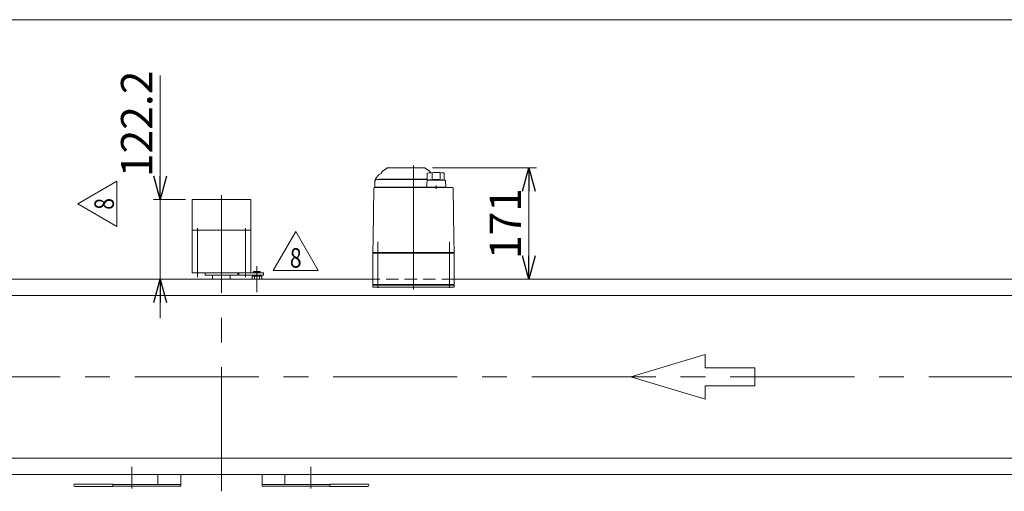
# Model space of a CAD drawing. Units: millimetres. Extents: x -2364 to 2364, y -1622 to 1622.
# Drawn here: x -1421 to 91, y 897 to 1622 of the extents above; entities that cross this region are included whole.
import ezdxf
from ezdxf.enums import TextEntityAlignment as Align

# ---------------------------------------------------------------- set-up
doc = ezdxf.new("R2010")
doc.units = ezdxf.units.MM
doc.header["$LTSCALE"] = 3
doc.linetypes.add('CENTERX2', pattern=[101.6, 63.5, -12.7, 12.7, -12.7])
doc.linetypes.add('DASHED2', pattern=[9.525, 6.35, -3.175])
for name, color, linetype in [('DV4_0', 7, 'Continuous'), ('ZUWAKU', 7, 'Continuous'), ('テールブロックA', 7, 'Continuous'), ('ドライブプーリ300幅', 7, 'Continuous'), ('ボルト\u3000M6×15', 7, 'Continuous')]:
    doc.layers.add(name, color=color, linetype=linetype)
doc.styles.add('dcStyle0', font='ＭＳ Ｐゴシック', dxfattribs={"width": 0.9})
doc.styles.add('dcStyle1', font='txt.shx', dxfattribs={"width": 1.2, "bigfont": 'bigfont'})
doc.dimstyles.new('dc_Rotated', dxfattribs={"dimtxt": 38.4, "dimasz": 36.000023, "dimexe": 12, "dimexo": 12, "dimgap": 12, "dimtad": 3, "dimdsep": 46, "dimtxsty": 'dcStyle0', "dimblk1": 'OPEN30', "dimblk2": 'OPEN30', "dimsah": 1, "dimcen": 0.09, "dimclrd": 2, "dimclre": 2, "dimclrt": 2, "dimadec": 0, "dimazin": 2, "dimtfac": 1, "dimtdec": 4, "dimtmove": 0, "dimatfit": 3, "dimfxl": 1, "dimarcsym": 1})

# ---------------------------------------------------------------- blocks, each defined once
blk = doc.blocks.new('_OPEN30')
at = {"color": 0, "linetype": 'ByBlock', "lineweight": -2}
for p, q in [((-1, 0.267949), (0, 0)), ((0, 0), (-1, -0.267949)), ((0, 0), (-1, 0))]:
    blk.add_line(p, q, dxfattribs=at)
blk = doc.blocks.new('*D24')
at = {"color": 2, "linetype": 'Continuous', "lineweight": 13}
for p, q in [((-787.4, 1393.9), (-627.6, 1393.9)), ((-639.6, 1222.9), (-639.6, 1393.9))]:
    blk.add_line(p, q, dxfattribs=at)
at = {"color": 2, "xscale": 36.00003369138344, "yscale": 35.99987241868372}
for p, rotation in [((-639.6, 1393.9), 90), ((-639.6, 1222.9), 270)]:
    blk.add_blockref('_OPEN30', p, dxfattribs=dict(at, rotation=rotation))
at = {"color": 2, "insert": (-651.6, 1308.4), "char_height": 48, "width": 168, "attachment_point": 8, "rotation": 90, "style": 'dcStyle0'}
blk.add_mtext('\\T1.00;171', dxfattribs=at)
blk = doc.blocks.new('DC_GROUP_W_TBC200HH_S_010_8_10')
at = {"color": 2, "linetype": 'Continuous', "lineweight": 13}
for p, q in [((-1032.1, 1236.1), (-997.5, 1296.1)), ((-997.5, 1296.1), (-962.8, 1236.1)), ((-962.8, 1236.1), (-1032.1, 1236.1))]:
    blk.add_line(p, q, dxfattribs=at)
at = {"color": 2, "style": 'dcStyle1', "width": 0.741176}
blk.add_text('8', height=30, dxfattribs=at).set_placement((-1006.5, 1240.6), (-988.5, 1240.6), align=Align.FIT)
blk = doc.blocks.new('DC_GROUP_W_TBC200HH_S_010_8_15')
at = {"color": 3, "linetype": 'Continuous', "lineweight": 13}
for p, q in [((-1156.6, 1345.1), (-1156.6, 1232.9)), ((-1066.6, 1345.1), (-1156.6, 1345.1)), ((-1066.6, 1232.9), (-1066.6, 1345.1)), ((-1066.6, 1298.1), (-1156.6, 1298.1)), ((-1156.6, 1232.9), (-1066.6, 1232.9)), ((-1136.6, 1232.9), (-1136.6, 1228.9)), ((-1136.6, 1228.9), (-1086.6, 1228.9)), ((-1086.6, 1228.9), (-1086.6, 1232.9))]:
    blk.add_line(p, q, dxfattribs=at)
at = {"color": 3, "linetype": 'CENTERX2', "lineweight": 13}
for p, q in [((-1148.3, 1225.9), (-1148.3, 1301.1)), ((-1074.8, 1225.9), (-1074.8, 1301.1))]:
    blk.add_line(p, q, dxfattribs=at)
blk = doc.blocks.new('*D46')
at = {"color": 2, "linetype": 'Continuous', "lineweight": 13}
for p, q in [((-1205.8, 1535.8), (-1205.8, 1345.1)), ((-1166.6, 1345.1), (-1215.8, 1345.1)), ((-1205.8, 1222.9), (-1205.8, 1345.1)), ((-1335.2, 1222.9), (-1195.8, 1222.9)), ((-1205.8, 1162.9), (-1205.8, 1222.9))]:
    blk.add_line(p, q, dxfattribs=at)
at = {"color": 2, "xscale": 36.00003369138344, "yscale": 35.99987241868372}
for p, rotation in [((-1205.8, 1345.1), 270), ((-1205.8, 1222.9), 90)]:
    blk.add_blockref('_OPEN30', p, dxfattribs=dict(at, rotation=rotation))
at = {"color": 2, "insert": (-1217.8, 1379.8), "char_height": 48, "width": 240, "attachment_point": 7, "rotation": 90, "style": 'dcStyle0'}
blk.add_mtext('\\T1.00;122.2', dxfattribs=at)
blk = doc.blocks.new('DC_GROUP_W_TBC200HH_S_010_8_16')
at = {"color": 2, "linetype": 'Continuous', "lineweight": 13}
for p, q in [((-1332.1, 1338.6), (-1272.1, 1373.3)), ((-1272.1, 1373.3), (-1272.1, 1304)), ((-1272.1, 1304), (-1332.1, 1338.6))]:
    blk.add_line(p, q, dxfattribs=at)
at = {"color": 2, "style": 'dcStyle1', "width": 0.741176}
blk.add_text('8', height=30, rotation=90, dxfattribs=at).set_placement((-1276.6, 1329.6), (-1276.6, 1347.6), align=Align.FIT)
blk = doc.blocks.new('DC_GROUP_W_TBC200HH_S_010_8_2')
at = {"layer": 'ZUWAKU', "color": 7, "linetype": 'Continuous', "lineweight": 13}
blk.add_line((2364, 1621.5), (-2364, 1621.5), dxfattribs=at)
blk = doc.blocks.new('DC_GROUP_W_TBC200HH_S_010_8_19')
at = {"layer": 'テールブロックA', "color": 3, "linetype": 'CENTERX2', "lineweight": 13}
blk.add_line((-1057.1, 1242.8), (-1057.1, 1202.8), dxfattribs=at)
at = {"layer": 'テールブロックA', "color": 7, "linetype": 'Continuous', "lineweight": 13}
for p, q in [((-1064.6, 1227.4), (-1049.6, 1227.4)), ((-1064.6, 1222.9), (-1064.6, 1227.4)), ((-1062.1, 1234.4), (-1061.6, 1234.9)), ((-1062.1, 1232.9), (-1062.1, 1234.4)), ((-1062.1, 1227.4), (-1062.1, 1228.9)), ((-1061.6, 1234.9), (-1052.6, 1234.9)), ((-1060.8, 1222.9), (-1060.8, 1227.4)), ((-1053.3, 1222.9), (-1053.3, 1227.4)), ((-1052.6, 1234.9), (-1052.1, 1234.4)), ((-1052.1, 1234.4), (-1052.1, 1232.9)), ((-1052.1, 1228.9), (-1052.1, 1227.4)), ((-1049.6, 1227.4), (-1049.6, 1222.9))]:
    blk.add_line(p, q, dxfattribs=at)
at = {"layer": 'テールブロックA', "color": 3, "linetype": 'Continuous', "lineweight": 13}
blk.add_line((-1062.1, 1234.4), (-1052.1, 1234.4), dxfattribs=at)
blk = doc.blocks.new('DC_GROUP_W_TBC200HH_S_010_8_7')
at = {"layer": 'DV4_0', "color": 7, "linetype": 'Continuous', "lineweight": 13}
for p, q in [((-879.1, 1213.9), (-754.1, 1213.9)), ((-879.1, 1210.9), (-879.1, 1213.9)), ((-754.1, 1210.9), (-879.1, 1210.9)), ((-754.1, 1213.9), (-754.1, 1210.9))]:
    blk.add_line(p, q, dxfattribs=at)
blk = doc.blocks.new('DC_GROUP_W_TBC200HH_S_010_8_6')
at = {"layer": 'DV4_0', "color": 7, "linetype": 'Continuous', "lineweight": 13}
for p, q in [((-857.3, 1393.7), (-864.3, 1388.8)), ((-856.8, 1393.9), (-799.4, 1393.9)), ((-791.9, 1388.8), (-798.8, 1393.7)), ((-874, 1378), (-870.2, 1383.1)), ((-872.6, 1375.9), (-795.8, 1375.9)), ((-869.1, 1376.1), (-869.1, 1375.9)), ((-795.8, 1376.4), (-868.8, 1376.4)), ((-795.8, 1385.8), (-795.8, 1375.3)), ((-788.1, 1385.6), (-788.1, 1376.9)), ((-775.5, 1385.6), (-775.5, 1377)), ((-769.8, 1386.1), (-769.8, 1374.9)), ((-877.3, 1362.9), (-878.7, 1286.7)), ((-756.8, 1363.9), (-876.3, 1363.9)), ((-876.1, 1372.4), (-876.1, 1364.4)), ((-876.1, 1364.4), (-766.9, 1364.4)), ((-867.3, 1364.4), (-867.3, 1363.9)), ((-861.9, 1363.9), (-861.9, 1363.9)), ((-795.9, 1373.9), (-796.8, 1364.4)), ((-793.1, 1375.3), (-795.8, 1375.3)), ((-795.8, 1364.4), (-795.8, 1363.9)), ((-768.7, 1374.9), (-794.9, 1374.9)), ((-793.1, 1374.9), (-793.1, 1375.3)), ((-781.8, 1361.6), (-781.8, 1366.6)), ((-767.8, 1364.4), (-767.8, 1363.9)), ((-766.9, 1364.4), (-767.7, 1373.9)), ((-754.5, 1286.7), (-755.8, 1362.9)), ((-878.7, 1285.4), (-879.1, 1263.9)), ((-754.1, 1263.9), (-754.5, 1285.4)), ((-878.1, 1263.9), (-879.1, 1262.9)), ((-754.1, 1263.9), (-879.1, 1263.9)), ((-879.1, 1262.9), (-754.1, 1262.9)), ((-879.1, 1262.9), (-879.1, 1214.9)), ((-873.1, 1263.9), (-873.1, 1262.9)), ((-760.1, 1263.9), (-760.1, 1262.9)), ((-755.1, 1263.9), (-754.1, 1262.9)), ((-754.1, 1262.9), (-754.1, 1214.9)), ((-754.1, 1214.9), (-879.1, 1214.9)), ((-877.6, 1214.9), (-877.6, 1213.9)), ((-865.6, 1213.9), (-877.6, 1213.9)), ((-869.4, 1214.9), (-869.4, 1213.9)), ((-866.3, 1213.9), (-866.3, 1214.9)), ((-865.8, 1214.9), (-865.8, 1213.9)), ((-865.6, 1214.9), (-865.6, 1213.9)), ((-767.6, 1214.9), (-767.6, 1213.9)), ((-755.6, 1213.9), (-767.6, 1213.9)), ((-767.4, 1214.9), (-767.4, 1213.9)), ((-766.9, 1213.9), (-766.9, 1214.9)), ((-763.8, 1214.9), (-763.8, 1213.9)), ((-755.6, 1214.9), (-755.6, 1213.9))]:
    blk.add_line(p, q, dxfattribs=at)
at = {"layer": 'DV4_0', "color": 3, "linetype": 'CENTERX2', "lineweight": 13}
for p, q in [((-816.6, 1397.4), (-816.6, 1203.1)), ((-871.6, 1280.3), (-871.6, 1209.8)), ((-761.6, 1209.8), (-761.6, 1280.3))]:
    blk.add_line(p, q, dxfattribs=at)
at = {"layer": 'DV4_0', "color": 7, "linetype": 'Continuous', "lineweight": 13}
for centre, radius, start, end in [((-856.8, 1392.9), 1, 90, 125), ((-799.4, 1392.9), 1, 55, 90), ((-872.6, 1372.4), 3.5, 90, 180), ((-866.1, 1372), 10, 142.6085, 174.6209), ((-865.6, 1379.5), 5.8, 98.4565, 142.6085), ((-868.8, 1376.1), 0.3, 90, 180), ((-866.6, 1386.3), 1, 278.4565, 360), ((-862.6, 1386.3), 3, 125, 180), ((-781.8, 1286.8), 100, 83.1087, 98.049), ((-781.8, 1276), 100, 84.2347, 96.474), ((-793.6, 1386.3), 3, 360, 55), ((-876.3, 1362.9), 1, 90, 179), ((-794.9, 1373.9), 1, 90, 174.83), ((-768.7, 1373.9), 1, 5.1707, 90), ((-756.8, 1362.9), 1, 1, 90)]:
    blk.add_arc(centre, radius, start, end, dxfattribs=at)
for points, knots in [([(-878.7, 1286.7), (-878.7, 1286.6), (-878.7, 1286.5), (-878.7, 1286.4), (-878.7, 1286.3), (-878.7, 1286.3)], [0, 0, 0, 0, 0.1321405, 0.265459, 0.3907477, 0.3907477, 0.3907477, 0.3907477]), ([(-878.7, 1286.3), (-878.7, 1286.3), (-878.7, 1286.3), (-878.7, 1286.3), (-878.7, 1286.2), (-878.7, 1286.1), (-878.7, 1286), (-878.7, 1285.9), (-878.7, 1285.9)], [0, 0, 0, 0, 0.0018218, 0.0036427, 0.0054626, 0.1280544, 0.2462233, 0.3520761, 0.3520761, 0.3520761, 0.3520761]), ([(-878.7, 1285.9), (-878.7, 1285.9), (-878.7, 1285.8), (-878.7, 1285.7), (-878.7, 1285.7), (-878.7, 1285.6)], [0, 0, 0, 0, 0.1087665, 0.206108, 0.2854046, 0.2854046, 0.2854046, 0.2854046]), ([(-878.7, 1285.6), (-878.7, 1285.6), (-878.7, 1285.6), (-878.7, 1285.6), (-878.7, 1285.6), (-878.7, 1285.5), (-878.7, 1285.5), (-878.7, 1285.5), (-878.7, 1285.4), (-878.7, 1285.4), (-878.7, 1285.4), (-878.7, 1285.4)], [0, 0, 0, 0, 0.0019396, 0.0038691, 0.0057883, 0.08384, 0.1449552, 0.186316, 0.1872051, 0.1880849, 0.1889557, 0.1889557, 0.1889557, 0.1889557]), ([(-878.7, 1285.4), (-878.7, 1285.4), (-878.7, 1285.4), (-878.7, 1285.4), (-878.7, 1285.4), (-878.7, 1285.4), (-878.7, 1285.4), (-878.7, 1285.4), (-878.7, 1285.4)], [0, 0, 0, 0, 0.0204405, 0.03583129, 0.04923699, 0.05233386, 0.05391176, 0.05410554, 0.05410554, 0.05410554, 0.05410554]), ([(-878.7, 1285.4), (-878.7, 1285.4), (-878.7, 1285.4), (-878.7, 1285.4), (-878.7, 1285.4), (-878.7, 1285.4), (-878.7, 1285.4), (-878.7, 1285.4), (-878.7, 1285.4)], [0, 0, 0, 0, 0.02050562, 0.03594692, 0.04948587, 0.05262464, 0.05429829, 0.05451484, 0.05451484, 0.05451484, 0.05451484]), ([(-754.5, 1286.3), (-754.5, 1286.3), (-754.5, 1286.4), (-754.5, 1286.5), (-754.5, 1286.6), (-754.5, 1286.7)], [0, 0, 0, 0, 0.1253706, 0.2587878, 0.3910246, 0.3910246, 0.3910246, 0.3910246]), ([(-754.5, 1285.9), (-754.5, 1285.9), (-754.5, 1286), (-754.5, 1286.1), (-754.5, 1286.2), (-754.5, 1286.3), (-754.5, 1286.3), (-754.5, 1286.3), (-754.5, 1286.3)], [0, 0, 0, 0, 0.1059087, 0.2241558, 0.346832, 0.3485596, 0.3502881, 0.3520175, 0.3520175, 0.3520175, 0.3520175]), ([(-754.5, 1285.6), (-754.5, 1285.7), (-754.5, 1285.7), (-754.5, 1285.8), (-754.5, 1285.9), (-754.5, 1285.9)], [0, 0, 0, 0, 0.0792271, 0.1764533, 0.2850855, 0.2850855, 0.2850855, 0.2850855]), ([(-754.5, 1285.4), (-754.5, 1285.4), (-754.5, 1285.4), (-754.5, 1285.4), (-754.5, 1285.5), (-754.5, 1285.5), (-754.5, 1285.5), (-754.5, 1285.6), (-754.5, 1285.6), (-754.5, 1285.6), (-754.5, 1285.6), (-754.5, 1285.6)], [0, 0, 0, 0, 0.0009211, 0.0018525, 0.0027941, 0.044155, 0.10527, 0.1833216, 0.1852741, 0.1872371, 0.1892107, 0.1892107, 0.1892107, 0.1892107]), ([(-754.5, 1285.4), (-754.5, 1285.4), (-754.5, 1285.4), (-754.5, 1285.4), (-754.5, 1285.4), (-754.5, 1285.4), (-754.5, 1285.4), (-754.5, 1285.4), (-754.5, 1285.4)], [0, 0, 0, 0, 0.00030024, 0.00303866, 0.00896972, 0.02675573, 0.03903377, 0.05410554, 0.05410554, 0.05410554, 0.05410554])]:
    blk.add_open_spline(points, degree=3, knots=knots, dxfattribs=at)
at = {"layer": 'DV4_0', "linetype": 'Continuous'}
blk.add_blockref('DC_GROUP_W_TBC200HH_S_010_8_7', (0, 0), dxfattribs=at)
blk = doc.blocks.new('DC_GROUP_W_TBC200HH_S_010_8_17')
at = {"layer": 'ドライブプーリ300幅', "color": 3, "linetype": 'Continuous', "lineweight": 13}
for p, q in [((-1125.2, 1228.9), (-1125.2, 1222.9)), ((-1098, 1228.9), (-1098, 1222.9))]:
    blk.add_line(p, q, dxfattribs=at)
blk = doc.blocks.new('DC_GROUP_W_TBC200HH_S_010_8_18')
at = {"layer": 'ボルト\u3000M6×15', "color": 140, "linetype": 'Continuous', "lineweight": 13}
for p, q in [((-1084.8, 1228.9), (-1084.8, 1232.9)), ((-1084.8, 1232.9), (-1046.8, 1232.9)), ((-1046.8, 1228.9), (-1084.8, 1228.9)), ((-1046.8, 1232.9), (-1046.8, 1228.9))]:
    blk.add_line(p, q, dxfattribs=at)

msp = doc.modelspace()

# ---------------------------------------------------------------- linework, layer by layer
at = {"color": 3, "linetype": 'CENTERX2', "lineweight": 13}
for p, q in [((-1111.57369702, 897.13710245), (-1111.57369702, 1352.00807044)), ((469.85377358, 1072.85703732), (-1654.41647379, 1072.85703732)), ((-1249.07369702, 934.85703732), (-1249.07369702, 901.55703732)), ((-974.07369702, 901.55703732), (-974.07369702, 934.85703732))]:
    msp.add_line(p, q, dxfattribs=at)
at = {"color": 7, "linetype": 'Continuous', "lineweight": 13}
for p, q in [((-1599.57369702, 1222.85703732), (-879.07369702, 1222.85703732)), ((-754.07369702, 1222.85703732), (876.42630298, 1222.85703732)), ((-1612.37369702, 1197.85703732), (889.22630298, 1197.85703732)), ((889.22630298, 947.85703732), (-1612.37369702, 947.85703732)), ((876.42630298, 922.85703732), (-1599.57369702, 922.85703732)), ((-1209.07369702, 907.85703732), (-1209.07369702, 922.85703732)), ((-1174.07369702, 922.85703732), (-1174.07369702, 904.85703732)), ((-1049.07369702, 904.85703732), (-1049.07369702, 922.85703732)), ((-1014.07369702, 922.85703732), (-1014.07369702, 907.85703732)), ((-1336.57369702, 908.35703732), (-1278.07369702, 908.35703732)), ((-1278.07369702, 908.35703732), (-1278.07369702, 904.35703732)), ((-1174.07369702, 907.85703732), (-1278.07369702, 907.85703732)), ((-945.07369702, 907.85703732), (-1049.07369702, 907.85703732)), ((-945.07369702, 904.35703732), (-945.07369702, 908.35703732)), ((-945.07369702, 908.35703732), (-886.57369702, 908.35703732)), ((-1338.07369702, 905.85703732), (-1338.07369702, 906.85703732)), ((-1278.07369702, 904.35703732), (-1336.57369702, 904.35703732)), ((-1174.07369702, 904.85703732), (-1278.07369702, 904.85703732)), ((-945.07369702, 904.85703732), (-1049.07369702, 904.85703732)), ((-886.57369702, 904.35703732), (-945.07369702, 904.35703732)), ((-885.07369702, 906.85703732), (-885.07369702, 905.85703732))]:
    msp.add_line(p, q, dxfattribs=at)
at = {"color": 4, "linetype": 'DASHED2', "lineweight": 13}
msp.add_line((-754.07369702, 1222.85703732), (-879.07369702, 1222.85703732), dxfattribs=at)
at = {"color": 4, "linetype": 'Continuous', "lineweight": 13}
for p, q in [((-368.92628088, 1107.11665306), (-483.125, 1072.85703732)), ((-368.92628088, 1086.56088362), (-368.92628088, 1107.11665306)), ((-292.79380146, 1086.56088362), (-368.92628088, 1086.56088362)), ((-292.79380146, 1059.15319103), (-292.79380146, 1086.56088362)), ((-483.125, 1072.85703732), (-368.92628088, 1038.59742159)), ((-368.92628088, 1038.59742159), (-368.92628088, 1059.15319103)), ((-368.92628088, 1059.15319103), (-292.79380146, 1059.15319103))]:
    msp.add_line(p, q, dxfattribs=at)
at = {"color": 7, "linetype": 'Continuous', "lineweight": 13}
for centre, start, end in [((-1336.57369702, 906.85703732), 90, 180), ((-886.57369702, 906.85703732), 0, 90), ((-1336.57369702, 905.85703732), 180, 270), ((-886.57369702, 905.85703732), 270, 0)]:
    msp.add_arc(centre, 1.5, start, end, dxfattribs=at)

# ---------------------------------------------------------------- block references
at = {"linetype": 'Continuous'}
for name in ['DC_GROUP_W_TBC200HH_S_010_8_16', 'DC_GROUP_W_TBC200HH_S_010_8_15', 'DC_GROUP_W_TBC200HH_S_010_8_10']:
    msp.add_blockref(name, (0, 0), dxfattribs=at)
at = {"layer": 'DV4_0', "linetype": 'Continuous'}
msp.add_blockref('DC_GROUP_W_TBC200HH_S_010_8_6', (0, 0), dxfattribs=at)
at = {"layer": 'ZUWAKU', "linetype": 'Continuous'}
msp.add_blockref('DC_GROUP_W_TBC200HH_S_010_8_2', (0, 0), dxfattribs=at)
at = {"layer": 'テールブロックA', "linetype": 'Continuous'}
msp.add_blockref('DC_GROUP_W_TBC200HH_S_010_8_19', (0, 0), dxfattribs=at)
at = {"layer": 'ドライブプーリ300幅', "linetype": 'Continuous'}
msp.add_blockref('DC_GROUP_W_TBC200HH_S_010_8_17', (0, 0), dxfattribs=at)
at = {"layer": 'ボルト\u3000M6×15', "linetype": 'Continuous'}
msp.add_blockref('DC_GROUP_W_TBC200HH_S_010_8_18', (0, 0), dxfattribs=at)

# ---------------------------------------------------------------- dimensions: what is measured, and where the dimension line sits
at = {"linetype": 'Continuous', "lineweight": 13}
for base, p1, p2, override, picture, middle in [((-1205.77033708, 1345.05703732), (-1347.22212427, 1222.85703732), (-1154.57369702, 1345.05703732), {"dimtxt": 48, "dimasz": 36.000023, "dimexe": 10, "dimexo": 12, "dimgap": 12, "dimtad": 3, "dimtih": 0, "dimtoh": 0, "dimdec": 1, "dimlfac": 1, "dimzin": 8, "dimtxsty": 'dcStyle0', "dimblk1": 'OPEN30', "dimblk2": 'OPEN30', "dimsah": 1, "dimclrd": 2, "dimclre": 2, "dimclrt": 2, "dimazin": 2, "dimtofl": 1, "dimtolj": 0, "dimtzin": 8, "dimarcsym": 1}, '*D46', (-1205.77033708, 1451.83039732)), ((-639.56324121, 1393.85703732), (-639.56324121, 1222.85703732), (-799.39079545, 1393.85703732), {"dimtxt": 48, "dimasz": 36.000023, "dimexe": 12, "dimexo": 12, "dimgap": 12, "dimtad": 3, "dimtih": 0, "dimtoh": 0, "dimdec": 2, "dimlfac": 1, "dimzin": 8, "dimtxsty": 'dcStyle0', "dimblk1": 'OPEN30', "dimblk2": 'OPEN30', "dimsah": 1, "dimse1": 1, "dimclrd": 2, "dimclre": 2, "dimclrt": 2, "dimazin": 2, "dimtofl": 1, "dimtolj": 0, "dimtzin": 8, "dimarcsym": 1}, '*D24', (-639.56324121, 1308.35703732))]:
    dim = msp.add_linear_dim(base=base, p1=p1, p2=p2, angle=90, dimstyle='dc_Rotated', override=override, dxfattribs=at)
    dim.commit()
    dim.dimension.update_dxf_attribs({"geometry": picture, "text_midpoint": middle, "dimtype": 160})

doc.saveas('drawing.dxf')
